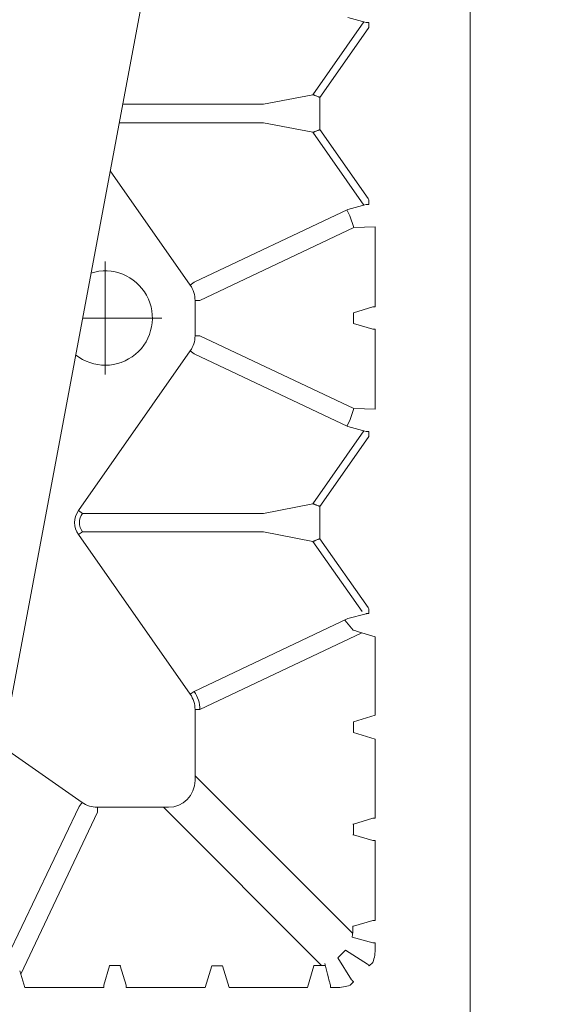
# Model space of a CAD drawing. Units: feet. Extents: x 0 to 10.5, y 0 to 8.
# Drawn here: x 1.4 to 1.6, y 4.6 to 4.9 of the extents above; entities that cross this region are included whole.
import ezdxf

# ---------------------------------------------------------------- set-up
doc = ezdxf.new("R2010")
doc.units = ezdxf.units.FT
doc.header["$MEASUREMENT"] = 0
doc.linetypes.add('CENTER', pattern=[2, 1.25, -0.25, 0.25, -0.25])
doc.layers.get('0').update_dxf_attribs({"lineweight": 9})
for name, color, linetype, lineweight in [('UGD - DETAIL 1', 253, 'Continuous', 0), ('UGD - DETAIL 2', 7, 'Continuous', 5), ('UGD - DETAILS', 7, 'Continuous', 5)]:
    doc.layers.add(name, color=color, linetype=linetype, lineweight=lineweight)

# ---------------------------------------------------------------- blocks, each defined once
blk = doc.blocks.new('sub_AQBX_top')
at = {"linetype": 'Continuous'}
blk.add_line((-37.48619232383178, 37.03308048400616), (-37.48619232383155, 5.967502230889501), dxfattribs=at)
blk = doc.blocks.new('Q_detail_AQBX_UD')
at = {"layer": 'UGD - DETAIL 1', "linetype": 'Continuous'}
for p, q in [((-7.022855542131281, -1.544529022320965), (-7.022855542131281, -2.054134586508319)), ((-7.064074843939813, -1.693458333204909), (-7.057925301657479, -1.695098441264768)), ((-7.058636748984806, -1.694908695354933), (-7.075844487257196, -1.719445509371234)), ((-7.057223619203802, -1.697159790448175), (-7.073496591263072, -1.720363705023765)), ((-7.057925301657479, -1.695098441264768), (-7.057812851592749, -1.695106703479091)), ((-7.056952643752925, -1.696757735619762), (-7.057223619203802, -1.697159790448204)), ((-7.056952643752925, -1.696757735619762), (-7.056952643752925, -1.695117879020493)), ((-7.075844487257196, -1.719445509371234), (-7.092565135880363, -1.722690926737435)), ((-7.073496591263072, -1.731206528945755), (-7.073496591263072, -1.720363705023765)), ((-7.092565135880363, -1.722690926737435), (-7.14004678097973, -1.722690926737435)), ((-7.141207790748568, -1.728879307232084), (-7.092565135880363, -1.728879307232084)), ((-7.092565135880363, -1.728879307232084), (-7.075844487257196, -1.732124724598314)), ((-7.057223619203802, -1.754410443521344), (-7.073496591263072, -1.731206528945755)), ((-7.058636748984784, -1.756661538614644), (-7.075844487257196, -1.732124724598286)), ((-7.144241930501308, -1.745051790675241), (-7.11721803828027, -1.783585629749773)), ((-7.057223619203802, -1.754410443521344), (-7.056952643752925, -1.754812498349786)), ((-7.057812851592749, -1.756463530490457), (-7.057925301657479, -1.756471792704779)), ((-7.056952643752925, -1.754812498349786), (-7.056952643752925, -1.756452354949054)), ((-7.113955508154581, -1.788745542180543), (-7.062119219319995, -1.764195199225007)), ((-7.054855104753758, -1.76397059560778), (-7.062119219319995, -1.764195199225007)), ((-7.054855104753758, -1.76397059560778), (-7.054855104753758, -1.790901148275047)), ((-7.11721803828027, -1.783585629749773), (-7.115881050455939, -1.782647996341517)), ((-7.11558985879268, -1.800619865132994), (-7.11558985879268, -1.788745542180543)), ((-7.115589684595867, -1.788745542180543), (-7.113955508154581, -1.788745542180543)), ((-7.062212274973937, -1.792878243033975), (-7.055672192974405, -1.790920754287491)), ((-7.055672192974405, -1.798444652986028), (-7.062212274973937, -1.796487164239544)), ((-7.115589684595867, -1.800619865093005), (-7.113955508154581, -1.800619865093005)), ((-7.113955508154581, -1.800619865093005), (-7.062119219319995, -1.82517020804854)), ((-7.054855104753758, -1.825394811665738), (-7.054855104753758, -1.798464258998472)), ((-7.154926174667838, -1.85954846663315), (-7.11721803828027, -1.805779777523746)), ((-7.11721803828027, -1.805779777523746), (-7.115881050455939, -1.806717410932031)), ((-7.064074843940019, -1.831253506508851), (-7.115881050455939, -1.806717410932031)), ((-7.054855104753758, -1.825394811665738), (-7.062119219319995, -1.82517020804854)), ((-7.058636748984802, -1.832703868658847), (-7.075844487257196, -1.857240682675233)), ((-7.057812851592749, -1.83290187678309), (-7.057925301657479, -1.832893614568768)), ((-7.056952643752925, -1.834552908923762), (-7.056952643752925, -1.832913052324493)), ((-7.073496591263075, -1.858158878327764), (-7.057223619203802, -1.834954963752203)), ((-7.057223619203802, -1.834954963752203), (-7.056952643752925, -1.834552908923762)), ((-7.075844487257196, -1.857240682675233), (-7.092565135880363, -1.860486100041435)), ((-7.154926174667838, -1.85954846663315), (-7.153589186843504, -1.860486100041435)), ((-7.153589186843504, -1.860486100041435), (-7.092565135880363, -1.860486100041435)), ((-7.073496591263075, -1.869001702249754), (-7.073496591263075, -1.858158878327764)), ((-7.154926174667838, -1.867612113944368), (-7.153589186843504, -1.866674480536084)), ((-7.092565135880363, -1.866674480536084), (-7.153589186843504, -1.866674480536084)), ((-7.092565135880363, -1.866674480536084), (-7.075844487257196, -1.869919897902314)), ((-7.11721803828027, -1.921380803053772), (-7.154926174667838, -1.867612113944368)), ((-7.05926228948181, -1.893564742817794), (-7.075844487257196, -1.869919897902314)), ((-7.057223619203802, -1.892205616825343), (-7.073496591263075, -1.869001702249754)), ((-7.056952643752925, -1.892607671653785), (-7.057223619203802, -1.892205616825343)), ((-7.056952643752925, -1.892607671653785), (-7.056952643752925, -1.894247528253054)), ((-7.115881050455939, -1.920443169645488), (-7.064074843939866, -1.895907074068639)), ((-7.064074843939834, -1.89590707406861), (-7.057925301657479, -1.894266966008779)), ((-7.057925301657479, -1.894266966008779), (-7.057812851592749, -1.894258703794456)), ((-7.054855104753758, -1.902035592741264), (-7.060485042878706, -1.900350515929709)), ((-7.05936475893991, -1.900685824141952), (-7.113955508154581, -1.926540715484542)), ((-7.054855104753758, -1.928471367814289), (-7.054855104753758, -1.902035592741264)), ((-7.11721803828027, -1.921380803053772), (-7.115881050455939, -1.920443169645488)), ((-7.115589684595867, -1.950495523921113), (-7.115589684595867, -1.926540715484542)), ((-7.115589684595867, -1.926540715484542), (-7.113955508154581, -1.926540715484542)), ((-7.062212274973937, -1.930673416337974), (-7.054855104753758, -1.928471367814289)), ((-7.054855104753758, -1.936484386067228), (-7.062212274973937, -1.934282337543543)), ((-7.054855104753758, -1.936484386067228), (-7.054855104753758, -1.963145114905039)), ((-7.180622918351345, -1.938968673745332), (-7.153692375890272, -1.957855140663774)), ((-7.115589684595867, -1.948861347479827), (-7.062448273767603, -2.002002758308087)), ((-7.178842961084302, -2.009786715809518), (-7.154630009298553, -1.95919212848812)), ((-7.153692375890272, -1.957855140663774), (-7.154630009298553, -1.95919212848812)), ((-7.148532463459506, -1.959483494348198), (-7.124577655022942, -1.959483494348198)), ((-7.148532463459506, -1.959483494348198), (-7.148532463459506, -1.961117670789484)), ((-7.072974183020224, -2.012721142792195), (-7.126211831464231, -1.959483494348198)), ((-7.148532463459506, -1.961117670789484), (-7.174387354802106, -2.015708420004152)), ((-7.062212274973937, -1.965122209663967), (-7.055672192974405, -1.963164720917511)), ((-7.06235203615186, -1.965116287279294), (-7.062212274973937, -1.965122209663967)), ((-7.062212274973937, -1.968731130869564), (-7.06235203615186, -1.968737053254237)), ((-7.055672192974405, -1.97068861961602), (-7.062212274973937, -1.968731130869564)), ((-7.054855104753758, -1.99759390823106), (-7.054855104753758, -1.970708225628464)), ((-7.06235203615186, -1.999565080605286), (-7.062212274973937, -1.999571002989988)), ((-7.062212274973937, -1.999571002989988), (-7.055672192974405, -1.997613514243504)), ((-7.054855104753758, -2.006796875553754), (-7.054855104753758, -2.005157018954485)), ((-7.064871834489572, -2.007649752957484), (-7.057484530873036, -2.012267744666069)), ((-7.146357251352543, -2.019400985969661), (-7.144399762606073, -2.0128609039701)), ((-7.144399762606073, -2.0128609039701), (-7.144405684990764, -2.012721142792195)), ((-7.144405684990764, -2.012721142792195), (-7.140784919015803, -2.012721142792195)), ((-7.140784919015803, -2.012721142792195), (-7.140790841400491, -2.0128609039701)), ((-7.140790841400491, -2.0128609039701), (-7.138833352654021, -2.019400985969661)), ((-7.112153017803762, -2.020218074190289), (-7.109950969280074, -2.0128609039701)), ((-7.106342048074494, -2.0128609039701), (-7.104139999550806, -2.020218074190289)), ((-7.077704224477762, -2.020218074190289), (-7.075502175954074, -2.0128609039701)), ((-7.075502175954074, -2.0128609039701), (-7.075508098338765, -2.012721142792195)), ((-7.075508098338765, -2.012721142792195), (-7.071740865774781, -2.012721142792195)), ((-7.062805434277993, -2.017588648071005), (-7.067423425986568, -2.01020134445448)), ((-7.055679870365441, -2.011726274256169), (-7.056839424086966, -2.012885827977691)), ((-7.174722663014335, -2.014588136065349), (-7.173037586202802, -2.020218074190289)), ((-7.063346904687893, -2.019393308578621), (-7.062187350966368, -2.018233754857071)), ((-7.173037586202802, -2.020218074190289), (-7.146376857364998, -2.020218074190289)), ((-7.112153017803762, -2.020218074190289), (-7.13881374664157, -2.020218074190289)), ((-7.104139999550806, -2.020218074190289), (-7.077704224477762, -2.020218074190289)), ((-7.067928516165355, -2.020217750187719), (-7.06991615998957, -2.020218074190289))]:
    blk.add_line(p, q, dxfattribs=at)
at = {"layer": 'UGD - DETAIL 1', "linetype": 'CENTER'}
for p, q in [((-7.145876139462902, -1.81374703455247), (-7.145876139462902, -1.775618372721048)), ((-7.126811808547191, -1.794682703636759), (-7.153553247870135, -1.794682703636759))]:
    blk.add_line(p, q, dxfattribs=at)
at = {"layer": 'UGD - DETAIL 1'}
for p, q in [((-7.062212274973937, -1.796487164239544), (-7.062212274973937, -1.792878243033975)), ((-7.062285221582317, -1.899833978735948), (-7.065136738215958, -1.896410001057568)), ((-7.062212274973937, -1.934282337543543), (-7.062212274973937, -1.930673416337974)), ((-7.062212274973937, -1.968731130869564), (-7.062212274973937, -1.965122209663967)), ((-7.055672192974405, -2.005137412942041), (-7.062654718092165, -2.003179924195557)), ((-7.067423425986568, -2.01020134445448), (-7.064871834489572, -2.007649752957484)), ((-7.106342048074494, -2.0128609039701), (-7.109950969280074, -2.0128609039701))]:
    blk.add_line(p, q, dxfattribs=at)
at = {"layer": 'UGD - DETAIL 1', "linetype": 'Continuous', "flags": 128}
for points in [[(-7.057812851592749, -1.695106703479091), (-7.057785452195858, -1.695107737298194), (-7.057755726718891, -1.695108726162651), (-7.057723383802048, -1.695109680948001), (-7.05768900895676, -1.695110585844809), (-7.057641732622517, -1.695111681710664), (-7.057591629921641, -1.695112691246713), (-7.057539144154705, -1.695113610996621), (-7.057482264318838, -1.695114472767578), (-7.057423329401067, -1.695115238224041), (-7.057362748435373, -1.695115905755294), (-7.057297942925763, -1.695116498960225), (-7.057231796945284, -1.69511698677487), (-7.057164703666628, -1.695117368408795), (-7.057094482496889, -1.695117651782049), (-7.057023662595944, -1.695117822135892), (-7.056952643752925, -1.695117879020493)], [(-7.073496591263075, -1.720363705023765), (-7.073707647171463, -1.72027903920101), (-7.073917204066343, -1.720195198135478), (-7.074123735189715, -1.720112793253513), (-7.074325708274311, -1.720032437108067), (-7.074521581734863, -1.719954744811695), (-7.074709803904216, -1.719880334208305), (-7.07488881631033, -1.7198098243937), (-7.075057061811164, -1.71974383226992), (-7.075212998145061, -1.719682966925795), (-7.075355117104542, -1.719627821778623), (-7.075481969101584, -1.719578964590617), (-7.075592192381044, -1.719536925678476), (-7.07568454559535, -1.719502184851443), (-7.075757941937975, -1.719475157815474), (-7.075811482621488, -1.719456182940483), (-7.075844487257196, -1.719445509371234)], [(-7.075844487257196, -1.732124724598314), (-7.075811482621488, -1.732114051029065), (-7.075757941937975, -1.732095076154074), (-7.07568454559535, -1.732068049118077), (-7.075592192381044, -1.732033308291044), (-7.075481969101584, -1.731991269378931), (-7.075355117104542, -1.731942412190897), (-7.075212998145061, -1.731887267043724), (-7.075057061811164, -1.7318264016996), (-7.07488881631033, -1.73176040957582), (-7.074709803904216, -1.731689899761243), (-7.074521581734863, -1.731615489157853), (-7.074325708274311, -1.731537796861481), (-7.074123735189715, -1.731457440716035), (-7.07391720406634, -1.73137503583407), (-7.073707647171463, -1.731291194768509), (-7.073496591263072, -1.731206528945755)], [(-7.057925301657479, -1.756471792704779), (-7.064074843940044, -1.758111900764725), (-7.115881050455939, -1.782647996341517)], [(-7.056952643752925, -1.756452354949054), (-7.057012842520872, -1.756452395723265), (-7.057098093748894, -1.756452594442827), (-7.05718278833715, -1.756452958618631), (-7.057266195499408, -1.756453487074502), (-7.057347584449434, -1.756454178634435), (-7.057416312213543, -1.756454912926891), (-7.05748308121053, -1.7564557735734), (-7.057547279758768, -1.756456757798865), (-7.057608296176631, -1.756457862828277), (-7.057654863993604, -1.756458842401734), (-7.057699024963919, -1.756459904345824), (-7.057740357567353, -1.756461043269404), (-7.057778440283708, -1.756462253781329), (-7.057812851592749, -1.756463530490457)], [(-7.064400012092412, -1.758265904645747), (-7.063365639721741, -1.760197679959724), (-7.062119219319995, -1.764195199225007)], [(-7.055672192974405, -1.790920754287491), (-7.055662069227291, -1.790918781986015), (-7.05564501727732, -1.790916842644229), (-7.055621182776174, -1.790914952895143), (-7.055590769389695, -1.79091312895283), (-7.055554037131752, -1.790911386474555), (-7.05551130022696, -1.790909740427303), (-7.055462924513349, -1.79090820495923), (-7.055409324399331, -1.790906793277564), (-7.055350959393563, -1.790905517533979), (-7.05528833023052, -1.790904388718154), (-7.055221974619442, -1.7909034165612), (-7.055152462649317, -1.790902609449368), (-7.055080391887429, -1.790901974349303), (-7.055006382213871, -1.790901516745798), (-7.054931070438907, -1.790901240592198), (-7.054855104753758, -1.790901148275047)], [(-7.054855104753758, -1.798464258998472), (-7.054931070438907, -1.79846416668132), (-7.055006382213871, -1.798463890527749), (-7.055080391887429, -1.798463432924216), (-7.055152462649317, -1.798462797824179), (-7.055221974619442, -1.798461990712319), (-7.05528833023052, -1.798461018555393), (-7.055350959393563, -1.798459889739568), (-7.055409324399331, -1.798458613995983), (-7.055462924513349, -1.798457202314317), (-7.05551130022696, -1.798455666846216), (-7.055554037131752, -1.798454020798964), (-7.055590769389695, -1.798452278320717), (-7.055621182776174, -1.798450454378404), (-7.05564501727732, -1.798448564629318), (-7.055662069227291, -1.798446625287532), (-7.055672192974405, -1.798444652986028)], [(-7.064400012092412, -1.831099502627801), (-7.063365639721741, -1.829167727313823), (-7.062119219319995, -1.82517020804854)], [(-7.057925301657479, -1.832893614568768), (-7.064074843940044, -1.831253506508823)], [(-7.056952643752925, -1.832913052324493), (-7.057012842520872, -1.832913011550282), (-7.057098093748894, -1.83291281283072), (-7.05718278833715, -1.832912448654916), (-7.057266195499408, -1.832911920199017), (-7.057347584449434, -1.832911228639112), (-7.057416312213543, -1.832910494346656), (-7.05748308121053, -1.832909633700147), (-7.057547279758768, -1.832908649474682), (-7.057608296176631, -1.83290754444527), (-7.057654863993604, -1.832906564871813), (-7.057699024963919, -1.832905502927723), (-7.057740357567353, -1.832904364004143), (-7.057778440283708, -1.832903153492218), (-7.057812851592749, -1.83290187678309)], [(-7.075844487257196, -1.857240682675233), (-7.075811482621488, -1.857251356244483), (-7.075757941937975, -1.857270331119473), (-7.07568454559535, -1.857297358155442), (-7.075592192381044, -1.857332098982475), (-7.075481969101584, -1.857374137894617), (-7.075355117104542, -1.857422995082622), (-7.075212998145061, -1.857478140229794), (-7.075057061811164, -1.857539005573948), (-7.07488881631033, -1.857604997697699), (-7.074709803904216, -1.857675507512305), (-7.074521581734863, -1.857749918115694), (-7.074325708274311, -1.857827610412066), (-7.074123735189715, -1.857907966557512), (-7.073917204066343, -1.857990371439477), (-7.073707647171463, -1.858074212505009), (-7.073496591263075, -1.858158878327764)], [(-7.075844487257196, -1.869919897902314), (-7.075811482621488, -1.869909224333064), (-7.075757941937975, -1.869890249458074), (-7.07568454559535, -1.869863222422076), (-7.075592192381044, -1.869828481595043), (-7.075481969101584, -1.86978644268293), (-7.075355117104542, -1.869737585494924), (-7.075212998145061, -1.869682440347724), (-7.075057061811164, -1.869621575003599), (-7.07488881631033, -1.869555582879848), (-7.074709803904216, -1.869485073065213), (-7.074521581734863, -1.869410662461853), (-7.074325708274311, -1.86933297016548), (-7.074123735189715, -1.869252614020034), (-7.073917204066343, -1.869170209138069), (-7.073707647171463, -1.869086368072537), (-7.073496591263075, -1.869001702249754)], [(-7.057812851592749, -1.894258703794456), (-7.057785452195858, -1.894257669975353), (-7.057755726718891, -1.894256681110896), (-7.057723383802048, -1.894255726325547), (-7.05768900895676, -1.894254821428738), (-7.057641732622517, -1.894253725562855), (-7.057591629921641, -1.894252716026834), (-7.057539144154705, -1.894251796276926), (-7.057482264318838, -1.894250934505969), (-7.057423329401067, -1.894250169049506), (-7.057362748435373, -1.894249501518253), (-7.057297942925763, -1.894248908313322), (-7.057231796945284, -1.894248420498677), (-7.057164703666628, -1.894248038864752), (-7.057094482496889, -1.89424775549147), (-7.057023662595944, -1.894247585137627), (-7.056952643752925, -1.894247528253054)], [(-7.055672192974405, -1.963164720917511), (-7.055662069227291, -1.963162748616035), (-7.05564501727732, -1.963160809274221), (-7.055621182776174, -1.963158919525135), (-7.055590769389695, -1.963157095582822), (-7.055554037131752, -1.963155353104547), (-7.05551130022696, -1.963153707057295), (-7.055462924513349, -1.963152171589222), (-7.055409324399331, -1.963150759907556), (-7.055350959393563, -1.963149484163971), (-7.05528833023052, -1.963148355348146), (-7.055221974619442, -1.963147383191192), (-7.055152462649317, -1.96314657607936), (-7.055080391887429, -1.963145940979295), (-7.055006382213871, -1.96314548337579), (-7.054931070438907, -1.96314520722219), (-7.054855104753758, -1.963145114905039)], [(-7.054855104753758, -1.970708225628464), (-7.054931070438907, -1.970708133311312), (-7.055006382213871, -1.97070785715777), (-7.055080391887429, -1.970707399554236), (-7.055152462649317, -1.970706764454199), (-7.055221974619442, -1.970705957342339), (-7.05528833023052, -1.970704985185385), (-7.055350959393563, -1.97070385636956), (-7.055409324399331, -1.970702580625975), (-7.055462924513349, -1.970701168944309), (-7.05551130022696, -1.970699633476237), (-7.055554037131752, -1.970697987428984), (-7.055590769389695, -1.970696244950709), (-7.055621182776174, -1.970694421008396), (-7.05564501727732, -1.97069253125931), (-7.055662069227291, -1.970690591917524), (-7.055672192974405, -1.97068861961602)], [(-7.055672192974405, -1.997613514243504), (-7.055662069227291, -1.997611541942028), (-7.05564501727732, -1.997609602600214), (-7.055621182776174, -1.997607712851128), (-7.055590769389695, -1.997605888908815), (-7.055554037131752, -1.997604146430568), (-7.05551130022696, -1.997602500383316), (-7.055462924513349, -1.997600964915215), (-7.055409324399331, -1.997599553233549), (-7.055350959393563, -1.997598277489963), (-7.05528833023052, -1.997597148674139), (-7.055221974619442, -1.997596176517213), (-7.055152462649317, -1.997595369405353), (-7.055080391887429, -1.997594734305316), (-7.055006382213871, -1.997594276701783), (-7.054931070438907, -1.997594000548212), (-7.054855104753758, -1.99759390823106)], [(-7.054855104753758, -2.005157018954485), (-7.054931070438907, -2.005156926637333), (-7.055006382213871, -2.005156650483734), (-7.055080391887429, -2.005156192880229), (-7.055152462649317, -2.005155557780164), (-7.055221974619442, -2.005154750668332), (-7.05528833023052, -2.005153778511378), (-7.055350959393563, -2.005152649695582), (-7.055409324399331, -2.005151373951968), (-7.055462924513349, -2.005149962270302), (-7.05551130022696, -2.005148426802229), (-7.055554037131752, -2.005146780754977), (-7.055590769389695, -2.005145038276702), (-7.055621182776174, -2.005143214334389), (-7.05564501727732, -2.005141324585303), (-7.055662069227291, -2.005139385243517), (-7.055672192974405, -2.005137412942041)], [(-7.071893963325596, -2.0121142274105), (-7.07098648705136, -2.015711680840688), (-7.070655134633205, -2.016927083717199), (-7.070478005677358, -2.017556327241202), (-7.070362699815813, -2.017958382702538), (-7.070277567966044, -2.018251418222995), (-7.070208652058073, -2.018486273855892), (-7.070148569551281, -2.018689304443051), (-7.069934672589983, -2.019406598411273)], [(-7.057484530873036, -2.012267744666069), (-7.057477259210287, -2.012272881687032), (-7.057466746533016, -2.012281282671829), (-7.057453149011798, -2.012292809434705), (-7.057436622817188, -2.012307323789877), (-7.057417324119757, -2.01232468755159), (-7.05739380668174, -2.012346234963012), (-7.057367351772416, -2.012370810231538), (-7.057338260846218, -2.012398124544539), (-7.057306835357593, -2.01242788908916), (-7.057273376760981, -2.012459815052715), (-7.057235833625763, -2.012495876473615), (-7.057196222370762, -2.01253414730737), (-7.057154888234471, -2.012574288553701), (-7.057112176455372, -2.012615961212326), (-7.057068432271968, -2.012658826282937), (-7.057012500914282, -2.012713884675087), (-7.056955285074909, -2.012770472944702), (-7.056897390787817, -2.012827988307116), (-7.056839424086966, -2.012885827977691)], [(-7.146376857364998, -2.020218074190289), (-7.146376765047843, -2.020142108505148), (-7.146376488894268, -2.020066796730184), (-7.146376031290742, -2.019992787056644), (-7.146375396190698, -2.019920716294727), (-7.146374589078856, -2.019851204324617), (-7.146373616921902, -2.01978484871352), (-7.146372488106087, -2.019722219550481), (-7.146371212362491, -2.01966385454471), (-7.146369800680833, -2.01961025443071), (-7.146368265212746, -2.019561878717091), (-7.14636661916549, -2.019519141812303), (-7.146364876687229, -2.019482409554364), (-7.146363052744912, -2.019451996167867), (-7.146361162995826, -2.019428161666717), (-7.146359223654033, -2.019411109716764), (-7.146357251352543, -2.019400985969661)], [(-7.138833352654021, -2.019400985969661), (-7.138831380352538, -2.019411109716764), (-7.138829441010738, -2.019428161666717), (-7.138827551261659, -2.019451996167867), (-7.138825727319339, -2.019482409554364), (-7.138823984841074, -2.019519141812303), (-7.138822338793822, -2.019561878717091), (-7.138820803325735, -2.01961025443071), (-7.13881939164408, -2.01966385454471), (-7.13881811590048, -2.019722219550481), (-7.138816987084662, -2.01978484871352), (-7.138816014927715, -2.019851204324617), (-7.13881520781587, -2.019920716294727), (-7.138814572715822, -2.019992787056644), (-7.138814115112296, -2.020066796730184), (-7.138813838958725, -2.020142108505148), (-7.13881374664157, -2.020218074190289)], [(-7.069935766002021, -2.019400985969661), (-7.069933793700538, -2.019411109716764), (-7.069931854358738, -2.019428161666717), (-7.069929964609655, -2.019451996167867), (-7.069928140667339, -2.019482409554364), (-7.069926398189078, -2.019519141812303), (-7.069924752141822, -2.019561878717091), (-7.069923216673732, -2.01961025443071), (-7.069921804992076, -2.01966385454471), (-7.06992052924848, -2.019722219550481), (-7.069919400432663, -2.01978484871352), (-7.069918428275712, -2.019851204324617), (-7.069917621163873, -2.019920716294727), (-7.069916986063823, -2.019992787056644), (-7.069916528460296, -2.020066796730184), (-7.069916252306725, -2.020142108505148), (-7.06991615998957, -2.020218074190289)], [(-7.062187350966368, -2.018233754857071), (-7.062228859901363, -2.018192181233438), (-7.062270194583184, -2.018150652920376), (-7.062311135369192, -2.018109390212736), (-7.062362163172419, -2.018057770562784), (-7.062412225916705, -2.018006910109044), (-7.062460858090783, -2.017957279461932), (-7.062507594183375, -2.017909349232006), (-7.06254829681725, -2.017867388708531), (-7.062587126634759, -2.017827139111169), (-7.062623703356944, -2.017788990272827), (-7.062657646704838, -2.017753332026437), (-7.062687340423692, -2.017721872654157), (-7.062714334613889, -2.017692987294957), (-7.062738318770125, -2.017667002580644), (-7.062758982387105, -2.017644245142939), (-7.062776174719448, -2.017624864460167), (-7.062789763341708, -2.017609005678501), (-7.062799574459386, -2.017596867361071), (-7.062805434277993, -2.017588648071005)]]:
    blk.add_lwpolyline(points, dxfattribs=at)
at = {"layer": 'UGD - DETAIL 1', "linetype": 'Continuous'}
for centre, radius, start, end in [((-7.145876139462902, -1.794682703636759), 0.01588694242975894, 231.0182529544115, 107.7301219508117), ((-7.084839160034622, -1.981858770158503), 0.08506906927680495, 73.36420892290394, 74.62561853184668), ((-7.124587744174195, -1.92654490313307), 0.01063209443950438, 0.02256670910846501, 35.02313569428764), ((-7.124590074083016, -1.950483104861028), 0.009000398055284043, 270.0790587204166, 359.9209412796205)]:
    blk.add_arc(centre, radius, start, end, dxfattribs=at)
at = {"layer": 'UGD - DETAIL 1', "linetype": 'Continuous', "extrusion": (0, 0, -1)}
for centre, radius, start, end in [((7.124574824523125, -1.788743479676519), 0.008984965967161317, 144.9656657287252, 180.0131520235536), ((7.124574824523125, -1.800621927597), 0.008984965967162228, 179.9868479764463, 215.0343342712748), ((7.149181637035652, -1.863580290288773), 0.00701936666206647, 324.9367694572096, 35.06323054279042), ((7.149200499881721, -1.863580290288773), 0.005371215487458073, 324.8147162723706, 35.18528372762937), ((7.124574824523122, -1.926538652980518), 0.008984965967158429, 144.9656657287252, 180.0131520235536), ((7.148534525963533, -1.950498354420937), 0.008984965967160006, 269.9868479762229, 305.0343342711651), ((7.074670671560464, -2.000465952592599), 0.01231863546071891, 175.7831343456706, 192.7274942696217), ((7.068103281591244, -2.00711483238765), 0.01325199177729359, 178.6251626701381, 200.3644067633469), ((7.067923709161604, -2.007096458726174), 0.01312129234206458, 249.5850732998194, 270.0209903892328)]:
    blk.add_arc(centre, radius, start, end, dxfattribs=at)
at = {"layer": 'UGD - DETAIL 2'}
blk.add_lwpolyline([(-6.959924247519471, -0.7626070388760127), (-7.268716872853732, -2.408524507271289), (-6.834273742827671, -3.164202322767395), (-7.130520403188052, -4.8505520536038)], dxfattribs=at)
at = {"layer": 'UGD - DETAIL 1', "xscale": 0.01640418729809522, "yscale": 0.01640418729809522, "zscale": 0.01640418729809522}
blk.add_blockref('sub_AQBX_top', (-6.407925022158727, -2.152026610806597), dxfattribs=at)

msp = doc.modelspace()

# ---------------------------------------------------------------- block references
at = {"layer": 'UGD - DETAILS'}
msp.add_blockref('Q_detail_AQBX_UD', (8.569282927787489, 6.625), dxfattribs=at)

doc.saveas('drawing.dxf')
